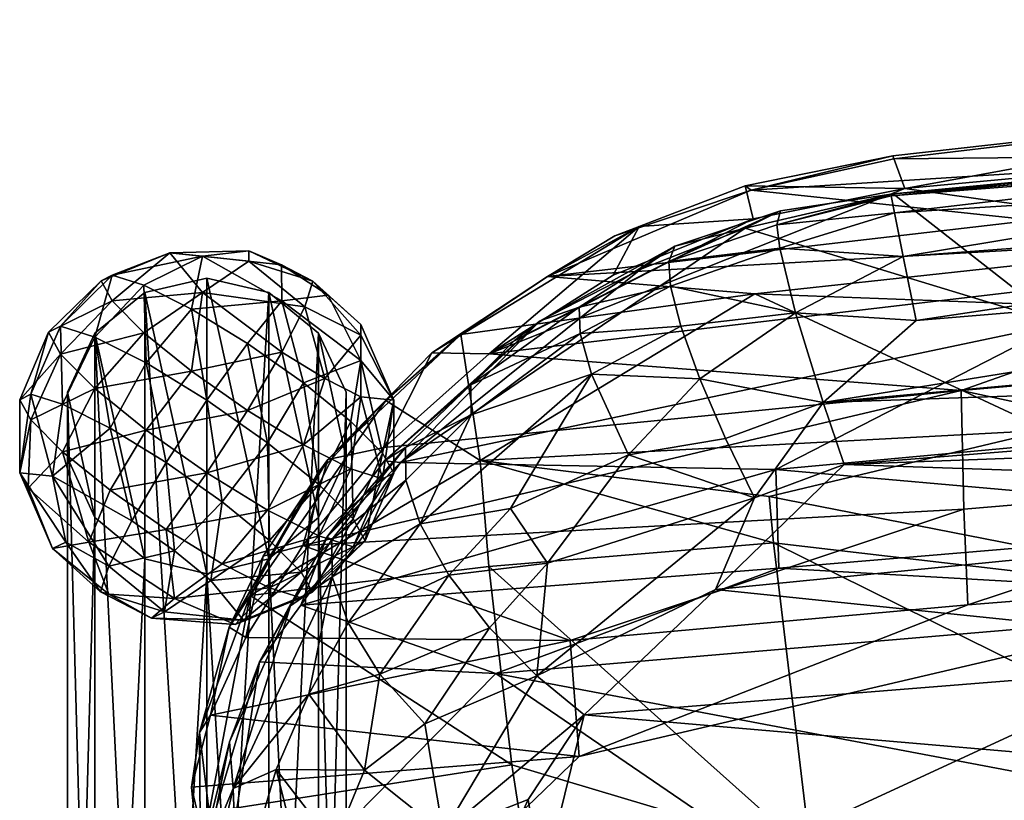
# Model space of a CAD drawing. Units: inches. Extents: x -12.3 to 12.2, y -11.8 to 10.7.
# Drawn here: x -10.2 to -7.7, y 8.5 to 10.6 of the extents above; entities that cross this region are included whole.
import ezdxf

# ---------------------------------------------------------------- set-up
doc = ezdxf.new("R2010")
doc.units = ezdxf.units.IN
doc.header["$MEASUREMENT"] = 0
for name, color, linetype in [('AFUCH-3-BKFB', 5, 'Continuous'), ('AFUCH-3-GDPL', 19, 'Continuous'), ('AFUCH-3-LGPT', 4, 'Continuous')]:
    doc.layers.add(name, color=color, linetype=linetype)

msp = doc.modelspace()

# ---------------------------------------------------------------- meshes
at = {"layer": 'AFUCH-3-BKFB'}
mesh = msp.add_polyface(dxfattribs=at)
corners = [(-4.5145, 10.2193, 31.9591), (-3.3936, 10.3893, 31.8473), (-5.662, 10.2539, 31.8488), (-5.0279, 9.0705, 26.5552), (-5.9446, 9.5914, 28.8604), (-4.1788, 9.0798, 26.127), (-5.1189, 10.1873, 30.2722), (-6.8561, 10.2416, 30.8509), (-5.1278, 10.4083, 30.8155), (-6.7297, 9.4006, 30.6224), (-5.7001, 9.4758, 30.5822), (-5.7058, 9.8045, 30.9248), (-4.5347, 10.3938, 31.7239), (-5.9987, 10.3141, 31.6054), (-6.8095, 10.2233, 31.7274), (-5.9836, 10.1172, 30.3541), (-4.0495, 10.4444, 31.6014), (-5.3813, 10.5031, 31.0739), (-4.544, 10.429, 31.309), (-4.0969, 10.5917, 31.1136), (-4.4583, 9.7195, 32.0717), (-8.0784, 9.4299, 32.0752), (-4.4416, 9.5665, 32.0295), (-4.2254, 9.651, 28.306), (-4.6869, 10.3859, 31.2926), (-5.0624, 10.0057, 31.0468), (-6.3133, 10.2637, 31.2799), (-4.6691, 9.2728, 30.1534), (-3.6547, 9.5894, 30.5215), (-6.3605, 10.2987, 31.2939), (-3.6606, 10.2058, 31.1309), (-6.7396, 9.9873, 31.1378), (-5.0528, 9.3982, 30.4013), (-5.0583, 9.6803, 30.7488), (-3.3619, 9.48, 30.3464), (-7.5141, 9.7989, 31.0677), (-6.6655, 10.3832, 31.057), (-6.7211, 9.1438, 30.2596), (-5.6925, 9.2141, 30.2018), (-3.6586, 9.9304, 30.8982), (-2.4054, 10.1599, 32.039), (-5.625, 9.9959, 32.0403), (-5.6008, 9.8237, 32.0796), (-4.0409, 10.4555, 31.3736), (-8.1336, 9.5925, 32.0725), (-6.3192, 10.2962, 31.3327), (-3.3657, 9.7698, 30.7165), (-5.0462, 9.1819, 30.0396), (-6.7559, 9.2838, 30.478), (-6.7629, 9.5551, 30.7939), (-5.8592, 9.3547, 31.9758), (-5.0682, 9.0604, 31.7112), (-3.9545, 9.4694, 31.9615), (-4.0968, 10.5962, 31.061), (-5.6463, 10.145, 31.9594), (-6.7988, 10.1615, 31.8496)]
mesh.append_faces([[corners[k] for k in face] for face in [(12, 16, 13), (2, 1, 12), (26, 43, 24)]])
mesh.append_faces([[corners[k] for k in face] for face in [(36, 29, 17), (16, 45, 13), (22, 50, 52), (26, 45, 43)]], dxfattribs={"vtx0": -1})
mesh.append_faces([[corners[k] for k in face] for face in [(17, 18, 19), (24, 25, 26), (10, 27, 28), (32, 33, 34), (11, 10, 39), (29, 30, 18), (33, 25, 46)]], dxfattribs={"vtx0": -1, "vtx1": -1})
mesh.append_faces([[corners[k] for k in face] for face in [(3, 4, 5), (6, 15, 7), (5, 4, 23), (4, 15, 6), (6, 23, 4)]], dxfattribs={"vtx0": -1, "vtx1": -1, "vtx2": -1})
mesh.append_faces([[corners[k] for k in face] for face in [(6, 7, 8), (33, 35, 25), (29, 31, 30), (47, 48, 32), (32, 49, 33), (51, 52, 50), (10, 38, 27), (16, 43, 45), (54, 2, 55), (41, 0, 54)]], dxfattribs={"vtx0": -1, "vtx2": -1})
mesh.append_faces([[corners[k] for k in face] for face in [(2, 12, 14), (40, 41, 42), (36, 17, 8), (17, 19, 53)]], dxfattribs={"vtx1": -1})
mesh.append_faces([[corners[k] for k in face] for face in [(9, 10, 11), (37, 38, 10), (42, 44, 20), (17, 53, 8), (54, 0, 2)]], dxfattribs={"vtx1": -1, "vtx2": -1})
mesh.append_faces([[corners[k] for k in face] for face in [(0, 1, 2), (12, 13, 14), (20, 21, 22), (17, 29, 18), (30, 31, 11), (22, 21, 50)]], dxfattribs={"vtx2": -1})
mesh = msp.add_polyface(dxfattribs=at)
corners = [(-5.9987, 10.3141, 31.6054), (-7.9495, 10.1397, 31.3085), (-7.9553, 10.1348, 31.6105), (-5.8876, 9.06, 27.062), (-6.8105, 9.5546, 29.201), (-5.9446, 9.5914, 28.8604), (-7.7718, 9.6239, 30.963), (-5.7058, 9.8045, 30.9248), (-6.7396, 9.9873, 31.1378), (-5.9836, 10.1172, 30.3541), (-6.7629, 9.5551, 30.7939), (-6.7559, 9.2838, 30.478), (-8.2578, 9.4172, 30.8436), (-7.9511, 10.2396, 31.0584), (-7.9191, 10.1536, 31.277), (-6.6655, 10.3832, 31.057), (-9.0098, 9.7203, 31.1314), (-6.3605, 10.2987, 31.2939), (-6.7988, 10.1615, 31.8496), (-7.9463, 10.0895, 31.7879), (-7.9235, 9.9757, 31.9368), (-5.6463, 10.145, 31.9594), (-5.625, 9.9959, 32.0403), (-7.8899, 9.8074, 32.0401), (-8.1336, 9.5925, 32.0725), (-7.5713, 9.8493, 30.3043), (-6.8471, 10.0368, 30.4476), (-7.5141, 9.7989, 31.0677), (-6.3133, 10.2637, 31.2799), (-5.0624, 10.0057, 31.0468), (-8.8564, 9.9226, 30.844), (-7.5829, 10.0704, 30.7346), (-5.0528, 9.3982, 30.4013), (-8.3223, 10.1491, 30.9781), (-7.9485, 10.2312, 31.0175), (-6.8561, 10.2416, 30.8509), (-5.1278, 10.4083, 30.8155), (-6.7211, 9.1438, 30.2596), (-5.7001, 9.4758, 30.5822), (-6.7297, 9.4006, 30.6224), (-5.6008, 9.8237, 32.0796), (-6.8095, 10.2233, 31.7274), (-8.0784, 9.4299, 32.0752), (-4.4583, 9.7195, 32.0717), (-6.3192, 10.2962, 31.3327), (-7.5454, 9.5199, 29.5191), (-6.7538, 9.0483, 27.6409), (-5.0583, 9.6803, 30.7488), (-8.3127, 9.8773, 30.6318), (-5.662, 10.2539, 31.8488), (-7.7644, 9.313, 30.6691)]
mesh.append_faces([[corners[k] for k in face] for face in [(33, 34, 35), (31, 33, 35), (15, 34, 13)]])
mesh.append_faces([[corners[k] for k in face] for face in [(6, 8, 16), (35, 15, 36), (0, 2, 41)]], dxfattribs={"vtx0": -1})
mesh.append_faces([[corners[k] for k in face] for face in [(10, 11, 12), (11, 10, 32), (12, 27, 10), (14, 8, 17), (10, 27, 47), (9, 4, 26), (39, 6, 50)]], dxfattribs={"vtx0": -1, "vtx1": -1})
mesh.append_faces([[corners[k] for k in face] for face in [(3, 4, 5), (5, 4, 9), (4, 25, 26), (4, 45, 25), (46, 45, 4)]], dxfattribs={"vtx0": -1, "vtx1": -1, "vtx2": -1})
mesh.append_faces([[corners[k] for k in face] for face in [(0, 1, 2), (27, 1, 28), (14, 16, 8), (28, 29, 27), (26, 30, 31), (21, 23, 22), (37, 38, 39), (39, 7, 6), (22, 24, 40), (26, 31, 35), (25, 48, 26), (25, 45, 48)]], dxfattribs={"vtx0": -1, "vtx2": -1})
mesh.append_faces([[corners[k] for k in face] for face in [(13, 14, 15), (18, 19, 20), (41, 2, 19)]], dxfattribs={"vtx1": -1})
mesh.append_faces([[corners[k] for k in face] for face in [(14, 17, 15), (21, 20, 23), (9, 26, 35)]], dxfattribs={"vtx1": -1, "vtx2": -1})
mesh.append_faces([[corners[k] for k in face] for face in [(6, 7, 8), (18, 20, 21), (22, 23, 24), (35, 34, 15), (24, 42, 43), (0, 44, 1), (41, 19, 18), (18, 49, 41), (28, 1, 44)]], dxfattribs={"vtx2": -1})
mesh = msp.add_polyface(dxfattribs=at)
corners = [(-8.5385, 9.962, 31.6899), (-8.5229, 10.0021, 31.3115), (-8.7734, 9.8428, 31.6476), (-8.5336, 9.8973, 31.8091), (-8.7706, 9.7734, 31.7651), (-8.5067, 9.793, 31.9168), (-8.6158, 10.0538, 31.0164), (-8.3173, 10.0743, 31.2581), (-8.3378, 10.161, 31.0406), (-8.1336, 9.5925, 32.0725), (-8.2057, 9.8278, 31.9928), (-8.457, 9.655, 31.9978), (-7.5454, 9.5199, 29.5191), (-9.0326, 9.4405, 30.2332), (-8.3127, 9.8773, 30.6318), (-8.2456, 10.0947, 31.3391), (-8.3138, 9.3425, 32.0446), (-8.3897, 9.4983, 32.0412), (-7.5141, 9.7989, 31.0677), (-9.2418, 9.4353, 30.9816), (-8.3383, 10.0492, 31.27), (-8.6842, 9.926, 31.2112), (-8.8564, 9.9226, 30.844), (-6.8471, 10.0368, 30.4476), (-7.9191, 10.1536, 31.277), (-7.9511, 10.2396, 31.0584), (-8.3223, 10.1491, 30.9781), (-7.5829, 10.0704, 30.7346), (-8.2473, 9.9972, 31.8393), (-7.9235, 9.9757, 31.9368), (-7.9463, 10.0895, 31.7879), (-7.9553, 10.1348, 31.6105), (-7.9495, 10.1397, 31.3085), (-8.2552, 10.0586, 31.719), (-8.2754, 9.3463, 29.5495), (-7.7644, 9.313, 30.6691), (-7.7718, 9.6239, 30.963), (-9.4976, 9.2175, 30.8345), (-8.6802, 10.0291, 30.9363), (-8.0784, 9.4299, 32.0752), (-8.7406, 9.6672, 31.8715), (-9.0098, 9.7203, 31.1314), (-7.9485, 10.2312, 31.0175), (-7.8899, 9.8074, 32.0401), (-8.2578, 9.4172, 30.8436), (-8.6439, 9.4556, 31.9784), (-8.6116, 9.9417, 31.2356)]
mesh.append_faces([[corners[k] for k in face] for face in [(12, 13, 14), (11, 10, 5), (22, 26, 27), (31, 32, 33), (33, 32, 15), (10, 29, 28), (26, 38, 8), (38, 6, 8), (40, 11, 5), (28, 30, 33), (46, 1, 20), (1, 15, 20), (20, 15, 32)]])
mesh.append_faces([[corners[k] for k in face] for face in [(6, 7, 8), (0, 15, 1), (16, 9, 17), (8, 24, 25), (35, 36, 37), (28, 0, 3), (26, 25, 42), (17, 11, 45)]], dxfattribs={"vtx0": -1})
mesh.append_faces([[corners[k] for k in face] for face in [(9, 11, 17), (7, 41, 24)]], dxfattribs={"vtx0": -1, "vtx1": -1})
mesh.append_faces([[corners[k] for k in face] for face in [(9, 10, 11), (34, 13, 12), (44, 19, 18)]], dxfattribs={"vtx0": -1, "vtx2": -1})
mesh.append_faces([[corners[k] for k in face] for face in [(0, 1, 2), (3, 4, 5), (14, 22, 23), (28, 29, 30), (28, 3, 10), (33, 15, 0), (33, 30, 31), (8, 25, 26), (39, 9, 16), (33, 0, 28), (43, 10, 9)]], dxfattribs={"vtx1": -1})
mesh.append_faces([[corners[k] for k in face] for face in [(18, 19, 20), (20, 32, 18)]], dxfattribs={"vtx1": -1, "vtx2": -1})
mesh.append_faces([[corners[k] for k in face] for face in [(3, 5, 10), (6, 21, 7), (8, 7, 24), (29, 10, 43), (16, 17, 45)]], dxfattribs={"vtx2": -1})
mesh = msp.add_polyface(dxfattribs=at)
corners = [(-9.0579, 9.6388, 31.5633), (-8.8753, 9.8066, 31.2108), (-9.2838, 9.4397, 31.0286), (-9.4326, 9.4427, 30.5564), (-9.285, 9.4745, 31.0085), (-9.1595, 9.7225, 30.7838), (-8.9534, 9.315, 31.8592), (-8.6439, 9.4556, 31.9784), (-8.7406, 9.6672, 31.8715), (-9.0098, 9.7203, 31.1314), (-9.1907, 9.2742, 31.6956), (-9.0568, 9.5606, 31.6774), (-8.3383, 10.0492, 31.27), (-9.2418, 9.4353, 30.9816), (-8.6116, 9.9417, 31.2356), (-8.6158, 10.0538, 31.0164), (-7.7718, 9.6239, 30.963), (-8.7734, 9.8428, 31.6476), (-8.9427, 9.7555, 31.4828), (-8.7706, 9.7734, 31.7651), (-9.0326, 9.4405, 30.2332), (-9.28, 9.5975, 30.5957), (-9.0835, 9.7708, 30.7338), (-9.6359, 9.0861, 30.116), (-8.3127, 9.8773, 30.6318), (-8.8564, 9.9226, 30.844), (-9.4224, 9.2334, 31.3487), (-9.228, 9.3889, 31.5952), (-9.2288, 9.4748, 31.4847), (-8.5229, 10.0021, 31.3115), (-8.457, 9.655, 31.9978), (-8.6842, 9.926, 31.2112), (-8.3173, 10.0743, 31.2581), (-9.4976, 9.2175, 30.8345), (-8.5336, 9.8973, 31.8091), (-8.5067, 9.793, 31.9168), (-8.5385, 9.962, 31.6899), (-9.4348, 9.2393, 30.8913), (-8.3223, 10.1491, 30.9781), (-8.6802, 10.0291, 30.9363), (-9.462, 9.4017, 30.4588)]
mesh.append_faces([[corners[k] for k in face] for face in [(5, 4, 9), (16, 9, 4), (11, 8, 19), (24, 22, 25), (20, 22, 24), (1, 14, 13), (22, 5, 25), (3, 5, 22), (22, 21, 3), (33, 16, 4), (27, 10, 11), (1, 29, 14), (38, 25, 39), (21, 40, 3), (18, 1, 0), (18, 0, 17)]])
mesh.append_faces([[corners[k] for k in face] for face in [(3, 4, 5), (10, 8, 11), (12, 13, 14), (17, 1, 18), (20, 21, 22), (26, 27, 28), (15, 9, 31), (0, 19, 17), (0, 2, 28), (28, 11, 0), (25, 15, 39)]], dxfattribs={"vtx0": -1})
mesh.append_faces([[corners[k] for k in face] for face in [(2, 13, 37)]], dxfattribs={"vtx0": -1, "vtx1": -1})
mesh.append_faces([[corners[k] for k in face] for face in [(17, 29, 1)]], dxfattribs={"vtx0": -1, "vtx2": -1})
mesh.append_faces([[corners[k] for k in face] for face in [(6, 7, 8), (1, 13, 2), (11, 19, 0), (6, 8, 10), (31, 9, 32), (8, 35, 19), (36, 17, 34), (27, 11, 28)]], dxfattribs={"vtx1": -1})
mesh.append_faces([[corners[k] for k in face] for face in [(5, 9, 15), (25, 5, 15)]], dxfattribs={"vtx1": -1, "vtx2": -1})
mesh.append_faces([[corners[k] for k in face] for face in [(0, 1, 2), (20, 23, 21), (7, 30, 8), (3, 33, 4), (17, 19, 34), (28, 2, 37)]], dxfattribs={"vtx2": -1})
mesh = msp.add_polyface(dxfattribs=at)
corners = [(-9.0081, 9.0014, 31.8135), (-9.115, 9.1398, 31.7718), (-9.2957, 8.8804, 31.6187), (-9.6912, 9.0039, 30.0656), (-9.6472, 8.9762, 30.6014), (-9.6021, 9.1897, 30.2945), (-9.2288, 9.4748, 31.4847), (-9.4348, 9.2393, 30.8913), (-9.4224, 9.2334, 31.3487), (-9.1784, 8.7496, 31.6586), (-8.8846, 8.8755, 31.8182), (-9.4207, 9.1358, 31.4523), (-9.228, 9.3889, 31.5952), (-8.856, 9.171, 31.9018), (-8.3138, 9.3425, 32.0446), (-9.5305, 9.0597, 31.2327), (-9.6114, 8.9126, 30.5667), (-9.1907, 9.2742, 31.6956), (-9.3792, 9.0145, 31.5466), (-9.6901, 8.7032, 30.927), (-9.6807, 8.5809, 31.0062), (-8.6439, 9.4556, 31.9784), (-8.9534, 9.315, 31.8592), (-8.7972, 8.9687, 30.4031), (-7.7644, 9.313, 30.6691), (-9.4976, 9.2175, 30.8345), (-9.5034, 9.0609, 30.6817), (-8.992, 8.882, 30.3007), (-9.0104, 9.1624, 29.7156), (-9.0326, 9.4405, 30.2332), (-8.2634, 9.2247, 29.2561), (-9.2418, 9.4353, 30.9816), (-8.7604, 8.7737, 31.7913), (-8.4161, 9.102, 31.9692), (-9.462, 9.4017, 30.4588), (-9.4326, 9.4427, 30.5564), (-9.7398, 8.7729, 30.2974), (-8.9501, 8.6427, 28.5135), (-9.6359, 9.0861, 30.116), (-8.2499, 9.1578, 30.5622), (-8.2578, 9.4172, 30.8436), (-9.7689, 8.7269, 29.5733), (-9.4825, 8.8275, 31.4185), (-9.28, 9.5975, 30.5957)]
mesh.append_faces([[corners[k] for k in face] for face in [(9, 10, 0), (21, 22, 13), (16, 26, 27), (32, 33, 10), (34, 3, 35), (35, 3, 5), (1, 22, 17), (15, 11, 8), (10, 13, 0), (42, 2, 18), (42, 18, 11), (43, 38, 34), (36, 23, 4)]])
mesh.append_faces([[corners[k] for k in face] for face in [(6, 7, 8), (15, 7, 16), (11, 17, 12), (20, 11, 15), (28, 29, 30), (18, 1, 17), (5, 25, 35), (13, 1, 0)]], dxfattribs={"vtx0": -1})
mesh.append_faces([[corners[k] for k in face] for face in [(3, 4, 5)]], dxfattribs={"vtx0": -1, "vtx1": -1})
mesh.append_faces([[corners[k] for k in face] for face in [(37, 38, 28)]], dxfattribs={"vtx0": -1, "vtx1": -1, "vtx2": -1})
mesh.append_faces([[corners[k] for k in face] for face in [(23, 24, 25), (5, 4, 25), (7, 31, 26), (3, 36, 4), (28, 38, 29)]], dxfattribs={"vtx0": -1, "vtx2": -1})
mesh.append_faces([[corners[k] for k in face] for face in [(11, 12, 8), (13, 10, 14), (2, 1, 18), (15, 16, 19), (16, 7, 26), (18, 17, 11), (4, 23, 25), (9, 0, 2), (26, 31, 40), (41, 3, 38), (34, 38, 3), (8, 7, 15)]], dxfattribs={"vtx1": -1})
mesh.append_faces([[corners[k] for k in face] for face in [(0, 1, 2), (39, 26, 40), (27, 26, 39), (13, 22, 1)]], dxfattribs={"vtx2": -1})
mesh = msp.add_polyface(dxfattribs=at)
corners = [(-6.5819, 7.601, 22.6149), (-6.6096, 7.781, 23.658), (-5.7728, 7.909, 23.1291), (-6.6501, 8.1185, 24.8955), (-5.803, 8.1927, 24.3432), (-7.2549, 7.3389, 22.0324), (-6.562, 7.5253, 21.5599), (-7.2438, 7.3251, 21.4767), (-5.0625, 8.446, 31.0675), (-6.7691, 8.332, 31.1405), (-6.7631, 8.1019, 30.8084), (-6.5533, 7.576, 20.0117), (-7.2319, 7.3795, 20.3978), (-5.7412, 7.7131, 20.6486), (-6.6879, 8.4446, 25.9275), (-6.7538, 9.0483, 27.6409), (-5.8259, 8.4234, 25.1336), (-8.2634, 9.2247, 29.2561), (-7.2855, 7.46, 23.1492), (-5.7433, 7.7184, 21.1475), (-5.8592, 9.3547, 31.9758), (-8.4161, 9.102, 31.9692), (-6.7761, 8.9331, 31.7407), (-7.2738, 7.4381, 19.7689), (-6.9058, 7.534, 19.5959), (-7.2868, 7.377, 19.6911), (-6.9119, 7.4932, 19.5447), (-7.6861, 8.2614, 28.5416), (-5.6925, 9.2141, 30.2018), (-6.7211, 9.1438, 30.2596), (-6.2342, 7.6794, 19.4018), (-7.3306, 7.695, 30.1272), (-6.7178, 7.3298, 29.161), (-5.0451, 7.8469, 29.9867), (-6.5582, 7.3176, 25.5998), (-5.6097, 7.9472, 27.1861), (-6.6198, 7.8772, 27.2481), (-6.7734, 8.6019, 31.4463), (-5.066, 8.7214, 31.3933), (-6.5867, 7.3152, 25.601), (-8.0283, 7.1884, 25.6825), (-6.6487, 7.8749, 27.2497), (-6.8105, 9.5546, 29.201), (-5.8876, 9.06, 27.062), (-7.5537, 7.2328, 25.6539), (-7.6308, 7.7961, 27.3204), (-4.6691, 9.2728, 30.1534), (-5.0579, 8.2126, 30.7201), (-6.2446, 7.6156, 19.3272), (-6.1191, 6.972, 19.2372), (-5.7545, 7.7765, 22.1461), (-8.1662, 8.4086, 27.1855), (-7.269, 7.3832, 22.5911), (-8.1838, 8.3307, 28.8526), (-6.7034, 8.4491, 28.7364), (-6.7559, 9.2838, 30.478), (-6.7472, 9.0722, 30.1355), (-8.2499, 9.1578, 30.5622), (-7.304, 7.5698, 23.7025), (-7.3377, 7.8117, 24.6019), (-6.7297, 9.4006, 30.6224), (-7.7544, 9.0621, 30.3267), (-7.4135, 7.2938, 19.7446)]
mesh.append_faces([[corners[k] for k in face] for face in [(25, 26, 62)]])
mesh.append_faces([[corners[k] for k in face] for face in [(11, 12, 13), (25, 24, 26)]], dxfattribs={"vtx0": -1})
mesh.append_faces([[corners[k] for k in face] for face in [(12, 19, 13), (26, 30, 48), (48, 49, 26), (55, 56, 57), (29, 60, 61)]], dxfattribs={"vtx0": -1, "vtx1": -1})
mesh.append_faces([[corners[k] for k in face] for face in [(0, 1, 2), (1, 3, 4), (8, 9, 10), (14, 15, 16), (14, 17, 15), (0, 18, 1), (5, 0, 6), (31, 32, 33), (34, 35, 36), (39, 40, 41), (15, 42, 43), (6, 19, 12), (44, 36, 45), (6, 0, 50), (11, 23, 12), (3, 51, 14), (3, 14, 16), (52, 18, 0), (53, 54, 41), (18, 58, 1), (1, 59, 3), (58, 59, 1), (5, 52, 0), (34, 36, 44)]], dxfattribs={"vtx0": -1, "vtx1": -1, "vtx2": -1})
mesh.append_faces([[corners[k] for k in face] for face in [(5, 6, 7), (27, 28, 29), (45, 36, 46), (9, 38, 37), (11, 30, 24), (11, 24, 23)]], dxfattribs={"vtx0": -1, "vtx2": -1})
mesh.append_faces([[corners[k] for k in face] for face in [(24, 30, 26)]], dxfattribs={"vtx1": -1})
mesh.append_faces([[corners[k] for k in face] for face in [(20, 21, 22), (23, 24, 25), (7, 6, 12), (37, 38, 22), (47, 10, 31), (45, 28, 27)]], dxfattribs={"vtx1": -1, "vtx2": -1})
mesh = msp.add_polyface(dxfattribs=at)
corners = [(-7.6861, 8.2614, 28.5416), (-6.7211, 9.1438, 30.2596), (-9.7098, 7.7638, 27.9473), (-8.7733, 8.6645, 29.7819), (-7.7544, 9.0621, 30.3267), (-8.7972, 8.9687, 30.4031), (-8.992, 8.882, 30.3007), (-6.7472, 9.0722, 30.1355), (-6.7034, 8.4491, 28.7364), (-8.2634, 9.2247, 29.2561), (-8.1662, 8.4086, 27.1855), (-9.0104, 9.1624, 29.7156), (-9.1457, 7.9089, 30.961), (-6.7631, 8.1019, 30.8084), (-6.7691, 8.332, 31.1405), (-6.7761, 8.9331, 31.7407), (-8.7604, 8.7737, 31.7913), (-6.7734, 8.6019, 31.4463), (-7.7644, 9.313, 30.6691), (-8.2499, 9.1578, 30.5622), (-8.0784, 9.4299, 32.0752), (-8.4161, 9.102, 31.9692), (-5.8592, 9.3547, 31.9758), (-8.856, 9.171, 31.9018), (-8.3138, 9.3425, 32.0446), (-8.6439, 9.4556, 31.9784), (-7.3306, 7.695, 30.1272), (-7.2855, 7.46, 23.1492), (-8.0043, 7.3365, 23.7527), (-7.304, 7.5698, 23.7025), (-8.1057, 7.9879, 25.9712), (-7.3377, 7.8117, 24.6019), (-6.6879, 8.4446, 25.9275), (-6.6501, 8.1185, 24.8955), (-8.2578, 9.4172, 30.8436), (-6.7559, 9.2838, 30.478), (-9.1095, 8.0558, 31.1617), (-8.8707, 8.3216, 31.445), (-8.0283, 7.1884, 25.6825), (-9.5603, 7.2524, 26.4896), (-8.1119, 7.7536, 27.3581), (-8.1838, 8.3307, 28.8526), (-9.1457, 7.9089, 30.961), (-9.2018, 7.4707, 30.1162), (-8.8846, 8.8755, 31.8182), (-7.5537, 7.2328, 25.6539), (-7.6308, 7.7961, 27.3204), (-8.5622, 7.1356, 25.7175), (-6.6487, 7.8749, 27.2497), (-8.2754, 9.3463, 29.5495), (-7.5454, 9.5199, 29.5191), (-6.7538, 9.0483, 27.6409), (-9.6128, 7.2378, 26.4478), (-8.6896, 7.0888, 23.8071), (-8.8236, 7.8255, 26.2888), (-7.6213, 7.3203, 19.9708), (-7.2738, 7.4381, 19.7689), (-7.2868, 7.377, 19.6911), (-9.0326, 9.4405, 30.2332), (-6.7297, 9.4006, 30.6224)]
mesh.append_faces([[corners[k] for k in face] for face in [(20, 21, 22), (15, 21, 16)]], dxfattribs={"vtx0": -1})
mesh.append_faces([[corners[k] for k in face] for face in [(9, 10, 11), (4, 18, 5), (17, 16, 37), (42, 26, 12), (53, 54, 28)]], dxfattribs={"vtx0": -1, "vtx1": -1})
mesh.append_faces([[corners[k] for k in face] for face in [(0, 1, 2), (27, 28, 29), (28, 30, 31), (32, 10, 9), (31, 30, 33), (38, 39, 40), (41, 6, 8), (45, 46, 47), (33, 30, 10), (40, 48, 38), (2, 1, 3), (49, 50, 51), (14, 37, 36), (46, 0, 52), (41, 48, 40), (47, 46, 52), (28, 54, 30), (10, 30, 54), (29, 28, 31), (51, 9, 49)]], dxfattribs={"vtx0": -1, "vtx1": -1, "vtx2": -1})
mesh.append_faces([[corners[k] for k in face] for face in [(3, 4, 5), (19, 7, 6), (26, 13, 12), (34, 35, 19), (14, 36, 12), (4, 59, 18)]], dxfattribs={"vtx0": -1, "vtx2": -1})
mesh.append_faces([[corners[k] for k in face] for face in [(23, 24, 25), (21, 24, 44)]], dxfattribs={"vtx1": -1})
mesh.append_faces([[corners[k] for k in face] for face in [(6, 7, 8), (12, 13, 14), (15, 16, 17), (42, 43, 26), (17, 37, 14), (55, 56, 57), (1, 4, 3), (9, 58, 49)]], dxfattribs={"vtx1": -1, "vtx2": -1})
mesh.append_faces([[corners[k] for k in face] for face in [(20, 24, 21)]], dxfattribs={"vtx2": -1})
mesh = msp.add_polyface(dxfattribs=at)
corners = [(-9.5682, 8.6302, 31.2586), (-9.4825, 8.8275, 31.4185), (-9.6807, 8.5809, 31.0062), (-9.0579, 8.2184, 31.3458), (-8.9068, 8.552, 31.6398), (-9.1304, 8.4642, 31.5308), (-9.7897, 8.5838, 29.9158), (-9.7398, 8.7729, 30.2974), (-9.7689, 8.7269, 29.5733), (-9.6693, 8.2813, 30.8841), (-9.2573, 8.1088, 31.1766), (-9.7782, 8.3469, 30.4606), (-9.7248, 8.5324, 29.8832), (-9.7536, 8.1014, 28.9436), (-9.7506, 8.2786, 30.6213), (-9.6901, 8.7032, 30.927), (-9.7327, 8.1295, 28.9299), (-8.992, 8.882, 30.3007), (-8.1838, 8.3307, 28.8526), (-9.3367, 8.6286, 31.5098), (-9.2957, 8.8804, 31.6187), (-9.4163, 8.4333, 31.3431), (-9.473, 8.2509, 31.1555), (-9.6912, 9.0039, 30.0656), (-9.7441, 8.5182, 29.0258), (-9.6359, 9.0861, 30.116), (-8.9501, 8.6427, 28.5135), (-9.6114, 8.9126, 30.5667), (-9.1784, 8.7496, 31.6586), (-8.8846, 8.8755, 31.8182), (-8.8236, 7.8255, 26.2888), (-9.7098, 7.7638, 27.9473), (-9.7677, 8.4866, 29.0401), (-9.4207, 9.1358, 31.4523), (-8.7604, 8.7737, 31.7913), (-9.5305, 9.0597, 31.2327), (-8.1662, 8.4086, 27.1855), (-9.0104, 9.1624, 29.7156), (-8.8707, 8.3216, 31.445), (-8.7733, 8.6645, 29.7819), (-8.7972, 8.9687, 30.4031)]
mesh.append_faces([[corners[k] for k in face] for face in [(3, 4, 5), (9, 0, 2), (10, 3, 5), (14, 9, 2), (5, 29, 28), (15, 2, 35), (25, 24, 8), (8, 32, 6), (19, 28, 20), (12, 27, 16), (3, 38, 4)]])
mesh.append_faces([[corners[k] for k in face] for face in [(5, 34, 29), (11, 2, 15), (16, 13, 12)]], dxfattribs={"vtx0": -1})
mesh.append_faces([[corners[k] for k in face] for face in [(15, 12, 11), (16, 17, 18), (8, 7, 23), (0, 19, 1), (6, 39, 7), (7, 39, 40)]], dxfattribs={"vtx0": -1, "vtx1": -1})
mesh.append_faces([[corners[k] for k in face] for face in [(30, 24, 26), (30, 26, 36), (36, 26, 37)]], dxfattribs={"vtx0": -1, "vtx1": -1, "vtx2": -1})
mesh.append_faces([[corners[k] for k in face] for face in [(11, 12, 13), (2, 1, 33), (15, 27, 12)]], dxfattribs={"vtx0": -1, "vtx2": -1})
mesh.append_faces([[corners[k] for k in face] for face in [(0, 1, 2), (6, 7, 8), (22, 10, 21), (9, 22, 0), (27, 17, 16), (4, 34, 5), (14, 2, 11), (8, 24, 32), (21, 19, 0), (21, 5, 19)]], dxfattribs={"vtx1": -1})
mesh.append_faces([[corners[k] for k in face] for face in [(24, 25, 26), (6, 31, 39)]], dxfattribs={"vtx1": -1, "vtx2": -1})
mesh.append_faces([[corners[k] for k in face] for face in [(19, 20, 1), (10, 5, 21), (22, 21, 0), (5, 28, 19), (31, 6, 32), (34, 4, 38)]], dxfattribs={"vtx2": -1})
at = {"layer": 'AFUCH-3-GDPL'}
mesh = msp.add_polyface(dxfattribs=at)
corners = [(-10.0034, 9.5254, 0.0566), (-10.1545, 9.3995, 0.2122), (-10.1279, 9.5882, 0.1708), (-10.0271, 9.9119, 0.5665), (-10.1653, 9.7767, 0.5402), (-9.9979, 9.8589, 0.7363), (-9.9147, 9.9003, 0.2315), (-9.9089, 9.6961, 0.0539), (-10.0437, 9.7641, 0.1776), (-9.8468, 9.9849, 0.5807), (-10.211, 9.6144, 0.3286), (-10.2402, 9.5999, 0.5058), (-10.0437, 9.6292, 0.8717), (-10.211, 9.5469, 0.6756), (-10.1279, 9.4636, 0.8121), (-9.9089, 9.5198, 0.9608), (-9.7608, 9.976, 0.3243), (-9.9979, 9.9264, 0.3892), (-9.9147, 9.7756, 0.8727), (-9.7903, 9.6746, 0.9551), (-10.1337, 9.7924, 0.3483), (-9.75, 9.5988, -0.0037), (-9.8566, 9.4355, 0.0033), (-9.7903, 9.8374, 0.1172), (-10.2405, 9.4084, 0.4686), (-9.7608, 9.8806, 0.8151), (-9.6396, 9.9906, 0.5072), (-10.1337, 9.7194, 0.724), (-9.6434, 9.5712, 0.9708)]
mesh.append_faces([[corners[k] for k in face] for face in [(0, 1, 2), (9, 3, 5), (16, 17, 9), (10, 24, 11), (25, 18, 19), (9, 5, 25), (16, 6, 17), (26, 16, 9), (16, 23, 6), (25, 5, 18), (2, 1, 10), (9, 17, 3)]])
mesh.append_faces([[corners[k] for k in face] for face in [(6, 7, 8), (4, 10, 11), (12, 13, 14), (8, 0, 2), (23, 21, 7), (19, 12, 15), (3, 20, 4), (18, 27, 12), (7, 22, 0), (17, 8, 20), (5, 4, 27), (27, 11, 13), (20, 2, 10)]], dxfattribs={"vtx0": -1})
mesh.append_faces([[corners[k] for k in face] for face in [(3, 4, 5), (12, 14, 15), (18, 12, 19), (20, 10, 4), (21, 22, 7), (6, 8, 17), (27, 13, 12), (7, 0, 8), (8, 2, 20), (4, 11, 27), (23, 7, 6), (19, 15, 28), (5, 27, 18), (11, 24, 13), (17, 20, 3)]], dxfattribs={"vtx1": -1})
mesh = msp.add_polyface(dxfattribs=at)
corners = [(-9.3459, 9.7973, 0.4696), (-9.3455, 9.7027, 0.2711), (-9.4319, 9.8737, 0.379), (-9.3459, 9.7694, 0.6134), (-9.4716, 9.911, 0.5663), (-9.4928, 9.8435, 0.7481), (-9.6396, 9.9627, 0.6509), (-9.7608, 9.8806, 0.8151), (-9.6434, 9.7475, 0.0639), (-9.75, 9.5988, -0.0037), (-9.7903, 9.8374, 0.1172), (-9.4966, 9.6442, 0.0797), (-9.4563, 9.3776, 0.1024), (-9.5911, 9.4869, 0.0133), (-9.4407, 9.6553, 0.8494), (-9.3455, 9.6073, 0.7619), (-9.5531, 9.8591, 0.196), (-9.7903, 9.6746, 0.9551), (-9.5531, 9.7242, 0.8902), (-9.5536, 9.9538, 0.3945), (-9.7608, 9.976, 0.3243), (-9.6396, 9.9906, 0.5072), (-9.2595, 9.5984, 0.5055), (-9.289, 9.4598, 0.2985), (-9.3721, 9.5431, 0.162), (-9.4966, 9.4813, 0.9175), (-9.6434, 9.5712, 0.9708), (-9.289, 9.3923, 0.6456), (-9.8468, 9.9849, 0.5807)]
mesh.append_faces([[corners[k] for k in face] for face in [(0, 1, 2), (3, 4, 5), (6, 7, 5), (16, 8, 10), (7, 17, 18), (5, 4, 6), (19, 20, 21), (22, 23, 1), (16, 10, 20), (15, 27, 22), (3, 15, 22), (0, 22, 1), (19, 16, 20), (2, 1, 16), (1, 11, 16), (1, 24, 11), (6, 28, 7), (21, 4, 19), (2, 4, 0), (5, 7, 18), (18, 17, 26), (16, 11, 8), (1, 23, 24), (3, 22, 0), (0, 4, 3), (6, 4, 21), (21, 28, 6), (2, 16, 19), (19, 4, 2), (5, 18, 14)]])
mesh.append_faces([[corners[k] for k in face] for face in [(11, 12, 13), (3, 14, 15), (14, 26, 25), (8, 13, 9)]], dxfattribs={"vtx0": -1})
mesh.append_faces([[corners[k] for k in face] for face in [(8, 9, 10), (24, 12, 11), (14, 25, 15), (5, 14, 3), (11, 13, 8), (18, 26, 14)]], dxfattribs={"vtx1": -1})
mesh = msp.add_polyface(dxfattribs=at)
corners = [(9.4319, 9.8737, 0.379), (9.3455, 9.7027, 0.2711), (9.3459, 9.7973, 0.4696), (9.4928, 9.8435, 0.7481), (9.4716, 9.911, 0.5663), (9.3459, 9.7694, 0.6134), (9.4563, 9.2426, 0.7966), (9.5911, 9.3106, 0.9202), (9.3721, 9.4185, 0.8033), (9.3347, 9.23, 0.4339), (9.5021, 9.0803, 0.5849), (9.3663, 9.2143, 0.6258), (9.289, 9.4598, 0.2985), (9.2598, 9.4069, 0.4683), (9.3455, 9.6073, 0.7619), (9.4407, 9.6553, 0.8494), (9.2595, 9.5984, 0.5055), (9.4966, 9.6442, 0.0797), (9.4563, 9.3776, 0.1024), (9.3721, 9.5431, 0.162), (9.4966, 9.4813, 0.9175), (9.3663, 9.2874, 0.2502), (9.289, 9.3923, 0.6456), (9.5021, 9.1478, 0.2379), (9.4729, 9.0948, 0.4077), (9.5531, 9.8591, 0.196), (9.5853, 9.1065, 0.7427), (-9.2595, 9.5984, 0.5055), (-9.289, 9.3923, 0.6456), (-9.2598, 9.4069, 0.4683), (9.5536, 9.9538, 0.3945)]
mesh.append_faces([[corners[k] for k in face] for face in [(0, 1, 2), (3, 4, 5), (12, 13, 16), (1, 12, 16), (16, 22, 14), (22, 8, 14), (16, 14, 5), (1, 16, 2), (25, 1, 0), (25, 17, 1), (17, 19, 1), (2, 4, 0), (13, 22, 16), (27, 28, 29), (19, 12, 1), (2, 16, 5), (5, 4, 2), (0, 4, 30)]])
mesh.append_faces([[corners[k] for k in face] for face in [(9, 10, 11), (12, 9, 13), (17, 18, 19), (14, 20, 15), (22, 6, 8), (18, 23, 21), (5, 15, 3), (21, 24, 9), (11, 26, 6), (8, 7, 20), (13, 11, 22), (19, 21, 12)]], dxfattribs={"vtx0": -1})
mesh.append_faces([[corners[k] for k in face] for face in [(6, 7, 8), (14, 15, 5), (18, 21, 19), (9, 11, 13), (24, 10, 9), (21, 9, 12), (11, 6, 22), (8, 20, 14), (10, 26, 11), (23, 24, 21)]], dxfattribs={"vtx1": -1})
mesh = msp.add_polyface(dxfattribs=at)
corners = [(-9.75, 9.408, 0.9779), (-10.0034, 9.3626, 0.8945), (-9.8566, 9.2592, 0.9102), (-9.8949, 9.027, 0.5323), (-10.0284, 9.0957, 0.4078), (-9.8604, 9.0441, 0.3232), (-10.0034, 9.5254, 0.0566), (-9.9469, 9.2826, 0.084), (-10.1545, 9.3995, 0.2122), (-10.0593, 9.2267, 0.766), (-10.1541, 9.2094, 0.5045), (-10.0072, 9.0902, 0.6017), (-9.6532, 9.0218, 0.3935), (-10.2182, 9.3678, 0.5986), (-10.211, 9.6144, 0.3286), (-10.2405, 9.4084, 0.4686), (-9.8345, 9.2035, 0.096), (-10.0072, 9.1632, 0.226), (-9.8345, 9.0788, 0.7373), (-10.1196, 9.2265, 0.2954), (-10.211, 9.5469, 0.6756), (-10.1279, 9.4636, 0.8121), (-9.8566, 9.4355, 0.0033), (-9.7097, 9.3322, 0.019), (-9.7392, 9.1261, 0.1591), (-9.6756, 9.0107, 0.5291), (-9.9089, 9.5198, 0.9608), (-9.6434, 9.5712, 0.9708), (-9.75, 9.5988, -0.0037), (-9.7097, 9.1693, 0.8569)]
mesh.append_faces([[corners[k] for k in face] for face in [(3, 4, 5), (6, 7, 8), (9, 10, 11), (13, 10, 9), (14, 8, 15), (2, 9, 18), (5, 4, 17), (15, 19, 10), (20, 13, 21), (22, 7, 6), (9, 11, 18), (18, 3, 25), (21, 13, 9), (1, 9, 2), (8, 19, 15), (12, 5, 24), (19, 4, 10), (10, 4, 11), (21, 9, 1), (2, 18, 29), (15, 10, 13), (11, 4, 3), (18, 11, 3), (17, 4, 19), (16, 17, 7)]])
mesh.append_faces([[corners[k] for k in face] for face in [(0, 1, 2), (12, 3, 5), (16, 5, 17), (23, 24, 16), (27, 26, 0), (26, 21, 1), (28, 23, 22), (20, 15, 13), (8, 17, 19), (22, 16, 7)]], dxfattribs={"vtx0": -1})
mesh.append_faces([[corners[k] for k in face] for face in [(7, 17, 8), (24, 5, 16), (26, 1, 0), (23, 16, 22)]], dxfattribs={"vtx1": -1})
mesh = msp.add_polyface(dxfattribs=at)
corners = [(-9.3663, 9.2143, 0.6258), (-9.5021, 9.0803, 0.5849), (-9.3347, 9.23, 0.4339), (-9.3721, 9.4185, 0.8033), (-9.5911, 9.3106, 0.9202), (-9.4563, 9.2426, 0.7966), (-9.2598, 9.4069, 0.4683), (-9.289, 9.4598, 0.2985), (-9.5911, 9.4869, 0.0133), (-9.5853, 9.2311, 0.1014), (-9.7097, 9.3322, 0.019), (-9.5021, 9.1478, 0.2379), (-9.6532, 9.0218, 0.3935), (-9.7392, 9.1261, 0.1591), (-9.4966, 9.4813, 0.9175), (-9.75, 9.408, 0.9779), (-9.7097, 9.1693, 0.8569), (-9.5853, 9.1065, 0.7427), (-9.2595, 9.5984, 0.5055), (-9.8345, 9.0788, 0.7373), (-9.3721, 9.5431, 0.162), (-9.3663, 9.2874, 0.2502), (-9.4563, 9.3776, 0.1024), (-9.289, 9.3923, 0.6456), (-9.4729, 9.0948, 0.4077), (-9.6434, 9.5712, 0.9708), (-9.6756, 9.0107, 0.5291), (-9.3455, 9.6073, 0.7619), (-9.8566, 9.2592, 0.9102), (-9.75, 9.5988, -0.0037), (-9.8949, 9.027, 0.5323)]
mesh.append_faces([[corners[k] for k in face] for face in [(11, 12, 13), (18, 6, 7), (16, 19, 17), (11, 13, 9), (17, 19, 26), (27, 3, 23), (17, 26, 1), (24, 12, 11)]])
mesh.append_faces([[corners[k] for k in face] for face in [(3, 4, 5), (8, 9, 10), (14, 15, 4), (5, 16, 17), (20, 21, 22), (6, 0, 2), (2, 1, 24), (7, 2, 21), (23, 5, 0), (22, 11, 9), (27, 14, 3), (0, 17, 1), (21, 24, 11), (4, 28, 16), (24, 26, 12)]], dxfattribs={"vtx0": -1})
mesh.append_faces([[corners[k] for k in face] for face in [(0, 1, 2), (6, 2, 7), (9, 13, 10), (3, 5, 23), (21, 11, 22), (25, 15, 14), (1, 26, 24), (15, 28, 4), (4, 16, 5), (2, 24, 21), (5, 17, 0), (8, 10, 29), (22, 9, 8), (14, 4, 3), (23, 0, 6), (7, 21, 20), (26, 30, 12)]], dxfattribs={"vtx1": -1})
at = {"layer": 'AFUCH-3-LGPT'}
mesh = msp.add_polyface(dxfattribs=at)
corners = [(-9.9127, 9.8805, 0.3948), (-9.9127, 7.1044, 13.4305), (-9.75, 7.164, 13.3175), (-9.9127, 9.1822, 0.3948), (-9.9127, 6.436, 13.2834), (-10.0432, 6.5391, 13.3061), (-9.4568, 9.2908, 0.3948), (-9.3844, 6.688, 13.3388), (-9.4568, 6.5391, 13.3061), (-9.75, 9.1433, 0.3948), (-9.5873, 6.436, 13.2834), (-9.75, 6.4231, 13.1493), (-9.5873, 6.7438, 16.2207), (-9.4884, 6.7408, 15.4469), (-9.5873, 6.8821, 14.8332), (-9.4568, 9.7741, 0.3948), (-9.4568, 7.0016, 13.4078), (-9.3844, 9.6196, 0.3948), (-10.0432, 9.2908, 0.3948), (-10.1156, 6.7115, 13.2147), (-10.1156, 9.4472, 0.3948), (-10.1156, 9.6196, 0.3948), (-10.1156, 6.6282, 14.7969), (-10.0432, 7.0016, 13.4078), (-9.5873, 9.1822, 0.3948), (-9.75, 9.9184, 0.3948), (-9.5873, 7.1044, 13.4305), (-9.5873, 9.8805, 0.3948), (-9.75, 6.9799, 14.3995), (-9.9127, 6.8821, 14.8332), (-9.75, 6.8457, 15.4735), (-10.0432, 9.7741, 0.3948), (-9.4565, 6.7212, 15.2948), (-9.3844, 9.4472, 0.3948), (-9.9127, 6.7438, 16.2207), (-9.3844, 6.853, 13.3751), (-10.0432, 6.7783, 14.8183), (-9.4093, 6.6574, 15.1695), (-9.3774, 6.5527, 15.068), (-9.75, 6.7611, 16.537), (-9.9127, 6.6884, 17.5876), (-9.5873, 6.6884, 17.5876)]
mesh.append_faces([[corners[k] for k in face] for face in [(21, 22, 23), (28, 29, 30), (21, 23, 31), (14, 13, 32), (30, 29, 34), (30, 14, 28), (30, 12, 14), (37, 38, 16), (32, 26, 14), (37, 16, 32)]])
mesh.append_faces([[corners[k] for k in face] for face in [(12, 13, 14), (18, 19, 20), (9, 4, 3), (28, 1, 29), (31, 1, 0), (39, 12, 30), (22, 36, 23), (3, 5, 18), (0, 2, 25), (21, 18, 20), (20, 22, 21), (33, 15, 17), (35, 16, 38)]], dxfattribs={"vtx0": -1})
mesh.append_faces([[corners[k] for k in face] for face in [(6, 7, 8), (9, 10, 11), (9, 25, 24), (15, 26, 16), (31, 18, 21), (6, 15, 33), (3, 0, 9), (11, 4, 9), (33, 35, 7), (27, 2, 26), (17, 16, 35), (24, 8, 10), (0, 3, 31), (36, 29, 23), (24, 27, 6), (28, 26, 2), (2, 1, 28)]], dxfattribs={"vtx0": -1, "vtx1": -1})
mesh.append_faces([[corners[k] for k in face] for face in [(24, 25, 27), (36, 34, 29), (23, 29, 1), (39, 34, 40), (39, 41, 12), (31, 3, 18), (6, 27, 15), (9, 0, 25)]], dxfattribs={"vtx0": -1, "vtx2": -1})
mesh.append_faces([[corners[k] for k in face] for face in [(15, 16, 17), (24, 10, 9), (25, 2, 27), (32, 16, 26), (33, 7, 6), (30, 34, 39), (6, 8, 24), (27, 26, 15), (17, 35, 33)]], dxfattribs={"vtx1": -1})
mesh.append_faces([[corners[k] for k in face] for face in [(0, 1, 2), (3, 4, 5), (20, 19, 22), (31, 23, 1), (18, 5, 19)]], dxfattribs={"vtx1": -1, "vtx2": -1})
mesh.append_faces([[corners[k] for k in face] for face in [(28, 14, 26)]], dxfattribs={"vtx2": -1})

doc.saveas('drawing.dxf')
